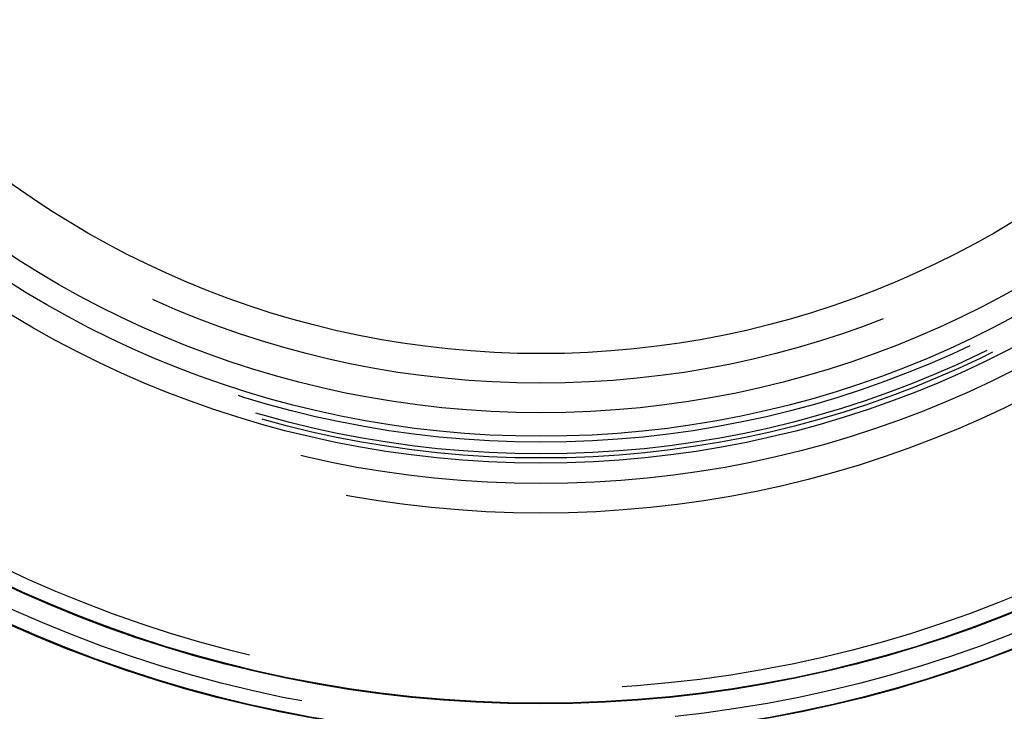
# Model space of a CAD drawing. Extents: x -138 to 138, y -338 to 315.
# Drawn here: x -44 to 39, y -307 to -249 of the extents above; entities that cross this region are included whole.
import ezdxf

# ---------------------------------------------------------------- set-up
doc = ezdxf.new("R2010")
doc.units = 0
doc.header["$LTSCALE"] = 10
doc.linetypes.add('VERDECKT', pattern=[9.525, 6.35, -3.175])
doc.layers.get('0').update_dxf_attribs({"linetype": 'CONTINUOUS'})
doc.layers.add('STEMPEL', color=3, linetype='CONTINUOUS')

# ---------------------------------------------------------------- blocks, each defined once
blk = doc.blocks.new('A$CBFAFC86B')
at = {"color": 3, "linetype": 'CONTINUOUS'}
for centre, radius in [((0, 0), 137.5), ((-0.05, 0), 136.5), ((-0.05, 0), 123.76812), ((-0.05, 0), 123.76812), ((-0.05, 0), 109.55), ((-0.05, 0), 106.65), ((0, 0), 106.6), ((0, 0), 86.26577), ((0, 0), 86.26577), ((0, 0), 84), ((0, 0), 82), ((0, 0), 77)]:
    blk.add_circle(centre, radius, dxfattribs=at)
at = {"color": 1, "linetype": 'VERDECKT'}
for centre, radius in [((0, 0), 133.5), ((-0.05, 0), 133.3), ((-0.05, 0), 133.3), ((0, 0), 132.87143), ((0, 0), 132.87143), ((0, 0), 130.5), ((-0.05, 0), 121.25665), ((-0.05, 0), 121.25665), ((-0.05, 0), 120.99684), ((-0.05, 0), 120.99684), ((0, 0), 120.5), ((0, 0), 120.5), ((0, 0), 118.08846), ((0, 0), 118.08846), ((0, 0), 109.55), ((0, 0), 109.55), ((0, 0), 109.5), ((0, 0), 108.3), ((0, 0), 106.65), ((0, 0), 105.42239), ((0, 0), 90.5), ((0, 0), 90.5), ((0, 0), 88), ((0, 0), 85.83494), ((0, 0), 85.48853), ((0, 0), 84.5), ((0, 0), 84.5), ((0, 0), 79.5), ((0, 0), 79.5)]:
    blk.add_circle(centre, radius, dxfattribs=at)
for radius, start, end in [(115.3812, 207.0180838, 249.9819162), (115.3812, 207.0180838, 249.9819162), (120, 207.3131432, 249.6868568), (120, 207.3131432, 249.6868568), (127.5, 207.2358872, 249.7641128), (115.3812, 252.0180838, 294.9819162), (115.3812, 252.0180838, 294.9819162)]:
    blk.add_arc((0, 0), radius, start, end, dxfattribs=at)

msp = doc.modelspace()

# ---------------------------------------------------------------- block references
at = {"layer": 'STEMPEL'}
msp.add_blockref('A$CBFAFC86B', (0, -200), dxfattribs=at)

doc.saveas('drawing.dxf')
